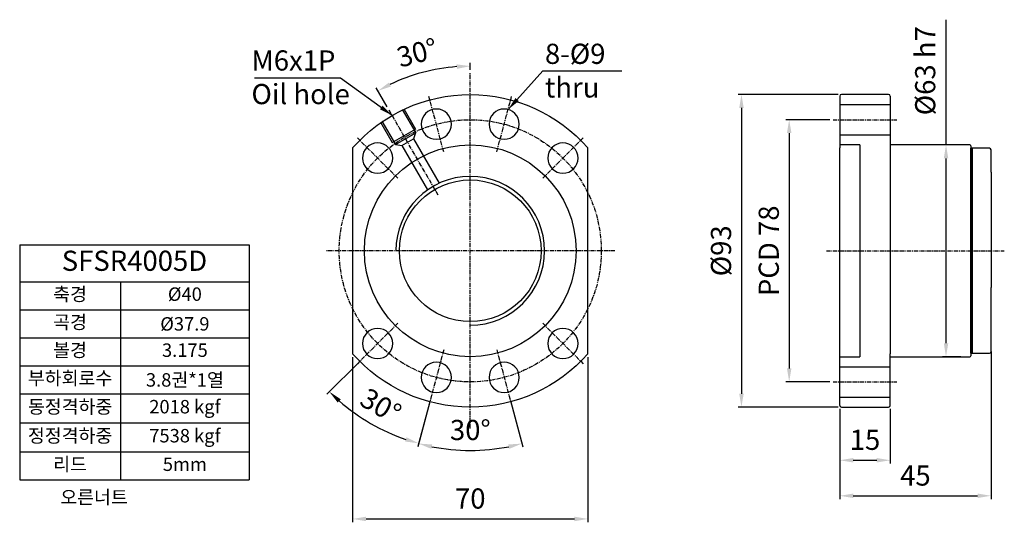
# Model space of a CAD drawing. Units: millimetres. Extents: x 565 to 858, y 333 to 483.
import ezdxf

# ---------------------------------------------------------------- set-up
doc = ezdxf.new("R2010")
doc.units = ezdxf.units.MM
doc.linetypes.add('CENTER', pattern=[2, 1.25, -0.25, 0.25, -0.25])
for name, color, linetype in [('center', 3, 'CENTER'), ('DIM', 5, 'Continuous'), ('font', 2, 'Continuous'), ('hide', 1, 'Continuous')]:
    doc.layers.add(name, color=color, linetype=linetype)
doc.styles.add('DUKI 3', font='malgun.ttf', dxfattribs={"height": 6})
doc.styles.add('DUKI2-1', font='malgun.ttf', dxfattribs={"height": 4})
doc.dimstyles.new('DUKI3', dxfattribs={"dimtxt": 6, "dimasz": 4, "dimexe": 1, "dimexo": 1, "dimgap": 2.2, "dimtad": 1, "dimdsep": 46, "dimtxsty": 'DUKI 3', "dimcen": 1, "dimclrd": 5, "dimclre": 5, "dimclrt": 2, "dimadec": 1, "dimazin": 2, "dimtm": 1e-09, "dimtfac": 0.5, "dimtmove": 0, "dimatfit": 3, "dimfxl": 1, "dimarcsym": 0})

# ---------------------------------------------------------------- blocks, each defined once
blk = doc.blocks.new('*T23')
at = {"layer": 'font', "color": 0, "linetype": 'ByBlock', "lineweight": -2}
for p, q in [((0, 0), (68.32, 0)), ((0, 0), (0, -69.93)), ((68.32, 0), (68.32, -69.93)), ((0, -11), (68.32, -11)), ((30, -11), (30, -69.93)), ((0, -19.33), (68.32, -19.33)), ((0, -27.67), (68.32, -27.67)), ((0, -36), (68.32, -36)), ((0, -44.33), (68.32, -44.33)), ((0, -52.97), (68.32, -52.97)), ((0, -61.6), (68.32, -61.6)), ((0, -69.93), (68.32, -69.93))]:
    blk.add_line(p, q, dxfattribs=at)
at = {"layer": 'font', "color": 0, "attachment_point": 5}
for s, insert, char_height, width, style in [('SFSR4005D', (34.16, -5.5), 6, 67.724, 'DUKI 3'), ('축경', (15, -15.17), 4, 29, 'DUKI2-1'), ('%%C40', (49.16, -15.17), 4, 37.324, 'DUKI2-1'), ('곡경', (15, -23.5), 4, 29, 'DUKI2-1'), ('{\\fISOCPEUR|b0|i0|c0|p34;%%C}37.9', (49.16, -23.5), 4, 37.324, 'DUKI2-1'), ('볼경', (15, -31.83), 4, 29, 'DUKI2-1'), ('3.175', (49.16, -31.83), 4, 37.324, 'DUKI2-1'), ('부하회로수', (15, -40.17), 4, 29, 'DUKI2-1'), ('3.8{\\fGulim|b0|i0|c129|p50;권}*1{\\fGulim|b0|i0|c129|p50;열}', (49.16, -40.17), 4, 37.324, 'DUKI2-1'), ('동정격하중', (15, -48.65), 4, 29, 'DUKI2-1'), ('2018 kgf', (49.16, -48.65), 4, 37.324, 'DUKI2-1'), ('정정격하중', (15, -57.28), 4, 29, 'DUKI2-1'), ('7538 kgf', (49.16, -57.28), 4, 37.324, 'DUKI2-1'), ('리드', (15, -65.77), 4, 29, 'DUKI2-1'), ('5mm', (49.16, -65.77), 4, 37.324, 'DUKI2-1')]:
    blk.add_mtext(s, dxfattribs=dict(at, insert=insert, char_height=char_height, width=width, style=style))
blk = doc.blocks.new('*D24')
at = {"layer": 'Defpoints', "color": 0}
for p in [(664.47, 383.46), (734.47, 383.46), (734.47, 334.31)]:
    blk.add_point(p, dxfattribs=at)
at = {"layer": 'DIM', "color": 5, "lineweight": -2}
for p, q in [((664.47, 382.46), (664.47, 333.31)), ((734.47, 382.46), (734.47, 333.31)), ((668.47, 334.31), (730.47, 334.31))]:
    blk.add_line(p, q, dxfattribs=at)
at = {"layer": 'DIM', "color": 5}
for points in [[(668.47, 334.98), (668.47, 333.64), (664.47, 334.31)], [(730.47, 334.98), (730.47, 333.64), (734.47, 334.31)]]:
    blk.add_solid(points, dxfattribs=at)
at = {"layer": 'DIM', "color": 2, "insert": (699.47, 339.61), "char_height": 6, "attachment_point": 5, "style": 'DUKI 3'}
blk.add_mtext('70', dxfattribs=at)
blk = doc.blocks.new('*D25')
at = {"layer": 'Defpoints', "color": 0}
for p in [(809.44, 368.07), (824.44, 368.07), (824.44, 351.76)]:
    blk.add_point(p, dxfattribs=at)
at = {"layer": 'DIM', "color": 5, "lineweight": -2}
for p, q in [((809.44, 367.07), (809.44, 350.76)), ((824.44, 367.07), (824.44, 350.76)), ((813.44, 351.76), (820.44, 351.76))]:
    blk.add_line(p, q, dxfattribs=at)
at = {"layer": 'DIM', "color": 5}
for points in [[(813.44, 352.43), (813.44, 351.1), (809.44, 351.76)], [(820.44, 352.43), (820.44, 351.1), (824.44, 351.76)]]:
    blk.add_solid(points, dxfattribs=at)
at = {"layer": 'DIM', "color": 2, "insert": (816.94, 357.08), "char_height": 6, "attachment_point": 5, "style": 'DUKI 3'}
blk.add_mtext('15', dxfattribs=at)
blk = doc.blocks.new('*D26')
at = {"layer": 'Defpoints', "color": 0}
for p in [(807.44, 453.07), (794.38, 375.07), (807.44, 375.07)]:
    blk.add_point(p, dxfattribs=at)
at = {"layer": 'DIM', "color": 5, "lineweight": -2}
for p, q in [((806.44, 453.07), (793.38, 453.07)), ((794.38, 449.07), (794.38, 379.07)), ((806.44, 375.07), (793.38, 375.07))]:
    blk.add_line(p, q, dxfattribs=at)
at = {"layer": 'DIM', "color": 5}
for points in [[(793.71, 449.07), (795.05, 449.07), (794.38, 453.07)], [(793.71, 379.07), (795.05, 379.07), (794.38, 375.07)]]:
    blk.add_solid(points, dxfattribs=at)
at = {"layer": 'DIM', "color": 2, "insert": (789.08, 414.07), "char_height": 6, "attachment_point": 5, "rotation": 90, "style": 'DUKI 3'}
blk.add_mtext('PCD 78', dxfattribs=at)
blk = doc.blocks.new('*D27')
at = {"layer": 'Defpoints', "color": 0}
for p in [(809.94, 460.57), (780.17, 367.57), (809.94, 367.57)]:
    blk.add_point(p, dxfattribs=at)
at = {"layer": 'DIM', "color": 5, "lineweight": -2}
for p, q in [((808.94, 460.57), (779.17, 460.57)), ((780.17, 456.57), (780.17, 371.57)), ((808.94, 367.57), (779.17, 367.57))]:
    blk.add_line(p, q, dxfattribs=at)
at = {"layer": 'DIM', "color": 5}
for points in [[(779.51, 456.57), (780.84, 456.57), (780.17, 460.57)], [(779.51, 371.57), (780.84, 371.57), (780.17, 367.57)]]:
    blk.add_solid(points, dxfattribs=at)
at = {"layer": 'DIM', "color": 2, "insert": (774.87, 414.07), "char_height": 6, "attachment_point": 5, "rotation": 90, "style": 'DUKI 3'}
blk.add_mtext('%%C93', dxfattribs=at)
blk = doc.blocks.new('*D28')
at = {"layer": 'Defpoints', "color": 0}
for p in [(676.49, 391.09), (667.29, 381.9), (691.06, 382.68), (687.69, 370.12), (665.46, 365.5)]:
    blk.add_point(p, dxfattribs=at)
at = {"layer": 'DIM', "color": 5, "lineweight": -2}
for p, q in [((666.59, 381.19), (656.83, 371.44)), ((687.43, 369.16), (683.86, 355.83))]:
    blk.add_line(p, q, dxfattribs=at)
blk.add_arc((699.47, 414.07), 59.29, 228.8659, 251.1341, dxfattribs=at)
at = {"layer": 'DIM', "color": 5}
for points in [[(660.01, 368.93), (660.92, 369.9), (657.54, 372.15)], [(680.49, 358.6), (680.1, 357.33), (684.12, 356.8)]]:
    blk.add_solid(points, dxfattribs=at)
at = {"layer": 'DIM', "color": 2, "insert": (672.47, 367.31), "char_height": 6, "attachment_point": 5, "rotation": 330, "style": 'DUKI 3'}
blk.add_mtext('30°', dxfattribs=at)
blk = doc.blocks.new('*D29')
at = {"layer": 'Defpoints', "color": 0}
for p in [(689.93, 468.16), (699.47, 466.92), (675.22, 456.08), (689.94, 430.57), (699.47, 361.22)]:
    blk.add_point(p, dxfattribs=at)
at = {"layer": 'DIM', "color": 5, "lineweight": -2}
for p, q in [((699.47, 467.92), (699.47, 470)), ((674.72, 456.94), (671.51, 462.5))]:
    blk.add_line(p, q, dxfattribs=at)
blk.add_arc((699.47, 414.07), 54.92, 94.1739, 115.8261, dxfattribs=at)
at = {"layer": 'DIM', "color": 5}
for points in [[(695.45, 469.52), (695.49, 468.18), (699.47, 469)], [(675.85, 462.92), (675.23, 464.1), (672.01, 461.64)]]:
    blk.add_solid(points, dxfattribs=at)
at = {"layer": 'DIM', "color": 2, "insert": (683.88, 472.24), "char_height": 6, "attachment_point": 5, "rotation": 15, "style": 'DUKI 3'}
blk.add_mtext('30°', dxfattribs=at)
blk = doc.blocks.new('*D30')
at = {"layer": 'Defpoints', "color": 0}
for p in [(691.06, 382.68), (707.88, 382.68), (687.69, 370.12), (711.24, 370.12), (694.29, 354.92)]:
    blk.add_point(p, dxfattribs=at)
at = {"layer": 'DIM', "color": 5, "lineweight": -2}
for p, q in [((687.43, 369.16), (683.84, 355.75)), ((711.5, 369.16), (715.1, 355.75))]:
    blk.add_line(p, q, dxfattribs=at)
blk.add_arc((699.47, 414.07), 59.38, 258.8602, 281.1398, dxfattribs=at)
at = {"layer": 'DIM', "color": 5}
for points in [[(687.84, 355.16), (688.15, 356.46), (684.1, 356.72)], [(710.79, 356.46), (711.09, 355.16), (714.84, 356.72)]]:
    blk.add_solid(points, dxfattribs=at)
at = {"layer": 'DIM', "color": 2, "insert": (699.47, 359.99), "char_height": 6, "attachment_point": 5, "style": 'DUKI 3'}
blk.add_mtext('30°', dxfattribs=at)
blk = doc.blocks.new('*D31')
at = {"layer": 'Defpoints', "color": 0}
for p in [(846.41, 445.57), (841.05, 382.57), (846.41, 382.57)]:
    blk.add_point(p, dxfattribs=at)
at = {"layer": 'DIM', "color": 5, "lineweight": -2}
for p, q in [((841.05, 445.57), (841.05, 482.81)), ((845.41, 445.57), (840.05, 445.57)), ((841.05, 386.57), (841.05, 441.57)), ((845.41, 382.57), (840.05, 382.57))]:
    blk.add_line(p, q, dxfattribs=at)
at = {"layer": 'DIM', "color": 5}
for points in [[(840.39, 441.57), (841.72, 441.57), (841.05, 445.57)], [(840.39, 386.57), (841.72, 386.57), (841.05, 382.57)]]:
    blk.add_solid(points, dxfattribs=at)
at = {"layer": 'DIM', "color": 2, "insert": (835.63, 467.63), "char_height": 6, "attachment_point": 5, "rotation": 90, "style": 'DUKI 3'}
blk.add_mtext('%%C63 h7', dxfattribs=at)
blk = doc.blocks.new('*D32')
at = {"color": 5, "lineweight": -2}
for p, q in [((854.44, 384.1), (854.44, 340.2)), ((809.44, 367.07), (809.44, 340.2)), ((813.44, 341.2), (850.44, 341.2))]:
    blk.add_line(p, q, dxfattribs=at)
at = {"color": 5}
for points in [[(813.44, 341.86), (813.44, 340.53), (809.44, 341.2)], [(850.44, 341.86), (850.44, 340.53), (854.44, 341.2)]]:
    blk.add_solid(points, dxfattribs=at)
at = {"layer": 'Defpoints', "color": 0}
for p in [(854.44, 385.1), (809.44, 368.07), (854.44, 341.2)]:
    blk.add_point(p, dxfattribs=at)
at = {"color": 2, "insert": (831.94, 346.45), "char_height": 6, "attachment_point": 5, "style": 'DUKI 3'}
blk.add_mtext('45', dxfattribs=at)

msp = doc.modelspace()

# ---------------------------------------------------------------- linework, layer by layer
for p, q in [((809.445, 460.074), (809.445, 444.689)), ((823.945, 460.574), (809.945, 460.574)), ((824.445, 460.074), (824.445, 444.689)), ((848.145, 445.574), (824.445, 445.574)), ((664.468, 444.689), (664.468, 383.46)), ((734.468, 383.46), (734.468, 444.689)), ((809.445, 383.46), (809.445, 444.689)), ((824.445, 444.689), (824.445, 383.46)), ((848.445, 445.274), (848.445, 382.874)), ((848.945, 444.574), (848.445, 444.574)), ((848.445, 383.574), (848.445, 444.574)), ((848.945, 383.574), (848.945, 444.574)), ((848.945, 383.574), (848.945, 444.574)), ((853.945, 444.574), (848.945, 444.574)), ((854.445, 437.474), (854.445, 444.074)), ((854.445, 437.474), (854.445, 403.196)), ((854.445, 393.339), (854.445, 403.196)), ((854.445, 386.116), (854.445, 393.339)), ((854.445, 384.074), (854.445, 386.116)), ((809.445, 368.074), (809.445, 383.46)), ((824.445, 368.074), (824.445, 383.46)), ((824.445, 382.574), (848.145, 382.574)), ((848.445, 383.574), (848.945, 383.574)), ((848.945, 383.574), (853.945, 383.574)), ((809.945, 367.574), (823.945, 367.574))]:
    msp.add_line(p, q)
at = {"extrusion": (0, 0, -1)}
for centre in [(-689.374, 451.745), (-709.562, 451.745), (-671.891, 441.651), (-727.045, 441.651), (-671.891, 386.497), (-727.045, 386.497), (-689.374, 376.403), (-709.562, 376.403)]:
    msp.add_circle(centre, 4.5, dxfattribs=at)
for radius in [31.5, 21.08]:
    msp.add_circle((699.468, 414.074), radius)
for start, end in [(41.17622, 138.82378), (221.17622, 318.82378)]:
    msp.add_arc((-699.468, 414.074), 46.5, start, end, dxfattribs=at)
for centre, radius, start, end in [((809.945, 460.074), 0.5, 90, 180), ((823.945, 460.074), 0.5, 0, 90), ((848.145, 445.274), 0.3, 0, 90), ((853.945, 444.074), 0.5, 0, 90), ((853.945, 384.074), 0.5, 270, 0), ((848.145, 382.874), 0.3, 270, 0), ((809.945, 368.074), 0.5, 180, 270), ((823.945, 368.074), 0.5, 270, 0)]:
    msp.add_arc(centre, radius, start, end)
at = {"layer": 'center'}
for p, q in [((699.468, 361.224), (699.468, 466.924)), ((691.574, 443.535), (687.174, 459.956)), ((707.362, 443.535), (711.762, 459.956)), ((689.928, 430.598), (675.218, 456.076)), ((807.445, 453.074), (826.445, 453.074)), ((677.901, 435.641), (665.88, 447.662)), ((721.035, 435.641), (733.056, 447.662)), ((742.468, 414.074), (656.468, 414.074)), ((805.445, 414.074), (858.397, 414.074)), ((677.901, 392.507), (665.88, 380.487)), ((721.035, 392.507), (733.056, 380.487)), ((691.574, 384.613), (687.174, 368.193)), ((707.362, 384.613), (711.762, 368.193)), ((807.445, 375.074), (826.445, 375.074))]:
    msp.add_line(p, q, dxfattribs=at)
msp.add_circle((699.468, 414.074), 39, dxfattribs=at)
at = {"layer": 'hide'}
for p, q in [((809.445, 457.574), (824.445, 457.574)), ((679.249, 456.094), (683.249, 449.166)), ((679.682, 456.344), (683.182, 450.282)), ((672.754, 452.344), (676.254, 446.282)), ((673.187, 452.594), (677.187, 445.666)), ((676.254, 446.282), (683.182, 450.282)), ((677.187, 445.666), (683.249, 449.166)), ((683.163, 449.116), (682.55, 447.377)), ((809.445, 448.574), (824.445, 448.574)), ((677.274, 445.716), (679.086, 445.377)), ((679.086, 445.377), (682.55, 447.377)), ((682.55, 447.377), (690.182, 434.159)), ((815.445, 445.574), (809.445, 445.574)), ((815.445, 445.574), (815.445, 382.574)), ((679.086, 445.377), (686.718, 432.159)), ((809.445, 382.574), (815.445, 382.574)), ((809.445, 379.574), (824.445, 379.574)), ((809.445, 370.574), (824.445, 370.574))]:
    msp.add_line(p, q, dxfattribs=at)
msp.add_arc((699.468, 414.074), 22.128, 270, 180, dxfattribs=at)

# ---------------------------------------------------------------- block references
msp.add_blockref('*T23', (565.379, 415.832))

# ---------------------------------------------------------------- texts
at = {"layer": 'font', "attachment_point": 1}
for s, insert, char_height, width, style in [('8-%%C9\\Pthru', (721.698, 475.664), 6, 24.37682, 'DUKI 3'), ('M6x1P\\POil hole', (634.352, 473.687), 6, 35.34301, 'DUKI 3'), ('{\\W9.82361; }오른너트', (565.468, 342.778), 4, 60, 'DUKI2-1')]:
    msp.add_mtext(s, dxfattribs=dict(at, insert=insert, char_height=char_height, width=width, style=style))

# ---------------------------------------------------------------- dimensions: what is measured, and where the dimension line sits
dim = msp.add_linear_dim(base=(854.445, 341.196), p1=(809.445, 368.074), p2=(854.445, 385.095), dimstyle='DUKI3')
dim.commit()
dim.dimension.update_dxf_attribs({"geometry": '*D32', "text_midpoint": (831.945, 346.447)})
at = {"layer": 'DIM'}
dim = msp.add_linear_dim(base=(841.052, 382.574), p1=(846.414, 445.574), p2=(846.414, 382.574), angle=90, text='%%C<> h7', dimstyle='DUKI3', dxfattribs=at)
dim.commit()
dim.dimension.update_dxf_attribs({"geometry": '*D31', "text_midpoint": (841.052, 467.631), "dimtype": 160})
for base, line1, line2, picture, middle in [((689.931, 468.161), ((699.468, 361.224), (699.468, 466.924)), ((689.943, 430.572), (675.218, 456.076)), '*D29', (683.882, 472.243)), ((665.458, 365.503), ((676.487, 391.093), (667.295, 381.901)), ((691.056, 382.682), (687.692, 370.125)), '*D28', (672.471, 367.313)), ((694.293, 354.919), ((707.88, 382.682), (711.244, 370.125)), ((691.056, 382.682), (687.692, 370.125)), '*D30', (699.468, 359.993))]:
    dim = msp.add_angular_dim_2l(base=base, line1=line1, line2=line2, dimstyle='DUKI3', override={"dimdec": 1}, dxfattribs=at)
    dim.commit()
    dim.dimension.update_dxf_attribs({"geometry": picture, "text_midpoint": middle})
for base, p1, p2, text, picture, middle in [((780.174, 367.574), (809.945, 460.574), (809.945, 367.574), '%%C<>', '*D27', (774.874, 414.074)), ((794.379, 375.074), (807.445, 453.074), (807.445, 375.074), 'PCD <>', '*D26', (789.079, 414.074))]:
    dim = msp.add_linear_dim(base=base, p1=p1, p2=p2, angle=90, text=text, dimstyle='DUKI3', dxfattribs=at)
    dim.commit()
    dim.dimension.update_dxf_attribs({"geometry": picture, "text_midpoint": middle})
for base, p1, p2, picture, middle in [((734.468, 334.312), (664.468, 383.46), (734.468, 383.46), '*D24', (699.468, 339.611)), ((824.445, 351.762), (809.445, 368.074), (824.445, 368.074), '*D25', (816.945, 357.08))]:
    dim = msp.add_linear_dim(base=base, p1=p1, p2=p2, dimstyle='DUKI3', dxfattribs=at)
    dim.commit()
    dim.dimension.update_dxf_attribs({"geometry": picture, "text_midpoint": middle})

# ---------------------------------------------------------------- leaders
for points in [[(710.727, 456.092), (721.033, 467.578), (744.557, 467.578)], [(676.218, 454.344), (660.898, 465.41), (635.244, 465.41)]]:
    msp.add_leader(points, dimstyle='DUKI3', override={"dimgap": 2.2, "dimtad": 0}, dxfattribs=at)

doc.saveas('drawing.dxf')
